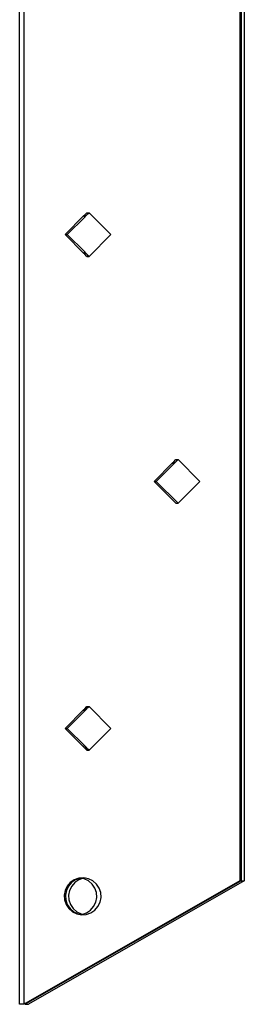
# Model space of a CAD drawing. Extents: x -4738 to 5342, y -2932 to 2325.
# Drawn here: x -22 to 51, y 1043 to 1362 of the extents above; entities that cross this region are included whole.
import ezdxf

# ---------------------------------------------------------------- set-up
doc = ezdxf.new("R2010")
doc.units = 0
doc.layers.get('0').update_dxf_attribs({"linetype": 'CONTINUOUS'})

msp = doc.modelspace()

# ---------------------------------------------------------------- linework, layer by layer
for p, q in [((-20.86, 1043.02), (-20.86, 1407.95)), ((49.06, 1378.45), (49.06, 1083.02)), ((49.5, 1377.79), (49.5, 1083.02)), ((-22.28, 1043.02), (-22.28, 1368.4)), ((50.55, 1368.4), (50.55, 1083.02)), ((-7.56, 1292.41), (-1.56, 1298.42)), ((-1.56, 1298.42), (-1.2, 1298.78)), ((-1.56, 1298.42), (-1.2, 1298.07)), ((-1.2, 1298.78), (-0.5, 1299.49)), ((-1.2, 1298.78), (-0.85, 1298.42)), ((-1.2, 1298.07), (-0.85, 1298.42)), ((-0.85, 1298.42), (-0.14, 1299.13)), ((-0.5, 1299.49), (-0.14, 1299.13)), ((-0.5, 1299.49), (0.21, 1299.49)), ((-0.14, 1299.13), (0.21, 1299.49)), ((0.21, 1299.49), (7.27, 1292.41)), ((-6.85, 1292.41), (-1.2, 1298.07)), ((-7.56, 1292.41), (-6.85, 1292.41)), ((-1.56, 1286.4), (-7.56, 1292.41)), ((-1.2, 1286.76), (-6.85, 1292.41)), ((7.27, 1292.41), (0.21, 1285.34)), ((-1.2, 1286.76), (-1.56, 1286.4)), ((-1.2, 1286.05), (-1.56, 1286.4)), ((-0.85, 1286.4), (-1.2, 1286.76)), ((-0.85, 1286.4), (-1.2, 1286.05)), ((-0.5, 1285.34), (-1.2, 1286.05)), ((-0.14, 1285.7), (-0.85, 1286.4)), ((-0.14, 1285.7), (-0.5, 1285.34)), ((0.21, 1285.34), (-0.14, 1285.7)), ((-0.5, 1285.34), (0.21, 1285.34)), ((27.31, 1218.42), (27.66, 1218.78)), ((27.66, 1218.78), (28.37, 1219.49)), ((27.66, 1218.78), (28.02, 1218.42)), ((28.02, 1218.42), (28.72, 1219.13)), ((28.37, 1219.49), (28.72, 1219.13)), ((28.37, 1219.49), (29.08, 1219.49)), ((28.72, 1219.13), (29.08, 1219.49)), ((29.08, 1219.49), (36.14, 1212.41)), ((21.31, 1212.41), (27.31, 1218.42)), ((22.01, 1212.41), (27.66, 1218.07)), ((27.31, 1218.42), (27.66, 1218.07)), ((27.66, 1218.07), (28.02, 1218.42)), ((21.31, 1212.41), (22.01, 1212.41)), ((28.37, 1205.34), (21.31, 1212.41)), ((29.08, 1205.34), (22.01, 1212.41)), ((36.14, 1212.41), (29.08, 1205.34)), ((28.37, 1205.34), (29.08, 1205.34)), ((-1.2, 1138.78), (-0.5, 1139.49)), ((-0.85, 1138.42), (-0.14, 1139.13)), ((-0.5, 1139.49), (-0.14, 1139.13)), ((-0.5, 1139.49), (0.21, 1139.49)), ((-0.14, 1139.13), (0.21, 1139.49)), ((0.21, 1139.49), (7.27, 1132.41)), ((-7.56, 1132.41), (-1.56, 1138.42)), ((-6.85, 1132.41), (-1.2, 1138.07)), ((-1.56, 1138.42), (-1.2, 1138.78)), ((-1.56, 1138.42), (-1.2, 1138.07)), ((-1.2, 1138.78), (-0.85, 1138.42)), ((-1.2, 1138.07), (-0.85, 1138.42)), ((-7.56, 1132.41), (-6.85, 1132.41)), ((-1.56, 1126.4), (-7.56, 1132.41)), ((-1.2, 1126.76), (-6.85, 1132.41)), ((7.27, 1132.41), (0.21, 1125.34)), ((-1.2, 1126.76), (-1.56, 1126.4)), ((-1.2, 1126.05), (-1.56, 1126.4)), ((-0.85, 1126.4), (-1.2, 1126.76)), ((-0.85, 1126.4), (-1.2, 1126.05)), ((-0.5, 1125.34), (-1.2, 1126.05)), ((-0.14, 1125.7), (-0.85, 1126.4)), ((-0.14, 1125.7), (-0.5, 1125.34)), ((-0.5, 1125.34), (0.21, 1125.34)), ((0.21, 1125.34), (-0.14, 1125.7)), ((49.5, 1083.02), (-20.45, 1043.02)), ((49.06, 1083.02), (-20.45, 1043.26)), ((50.55, 1083.02), (-19.41, 1043.02)), ((-5.86, 1082.52), (-6.88, 1081.33)), ((-5.44, 1082.52), (-6.47, 1081.33)), ((-4.56, 1083.39), (-5.86, 1082.52)), ((-4.14, 1083.39), (-5.44, 1082.52)), ((-4.39, 1082.52), (-5.42, 1081.33)), ((-3.08, 1083.9), (-4.56, 1083.39)), ((-3.1, 1083.39), (-4.39, 1082.52)), ((-2.66, 1083.9), (-4.14, 1083.39)), ((-1.89, 1083.81), (-3.1, 1083.39)), ((-2.66, 1083.9), (-3.08, 1083.9)), ((-2.56, 1083.94), (-2.66, 1083.9)), ((-2.45, 1083.92), (-2.56, 1083.94)), ((-1.52, 1084.01), (-2.45, 1083.92)), ((-1.89, 1083.81), (-2.45, 1083.92)), ((-1.4, 1083.71), (-1.89, 1083.81)), ((0.02, 1083.71), (-1.52, 1084.01)), ((0.01, 1083.03), (-1.4, 1083.71)), ((1.19, 1082), (0.01, 1083.03)), ((1.42, 1083.03), (0.02, 1083.71)), ((2.07, 1080.7), (1.19, 1082)), ((2.6, 1082), (1.42, 1083.03)), ((3.48, 1080.7), (2.6, 1082)), ((49.5, 1083.02), (50.55, 1083.02)), ((-7.57, 1079.93), (-7.87, 1078.39)), ((-7.87, 1078.39), (-7.76, 1076.83)), ((-6.88, 1081.33), (-7.57, 1079.93)), ((-7.15, 1079.93), (-7.45, 1078.39)), ((-7.45, 1078.39), (-7.34, 1076.83)), ((-6.47, 1081.33), (-7.15, 1079.93)), ((-6.11, 1079.93), (-6.4, 1078.39)), ((-6.4, 1078.39), (-6.29, 1076.83)), ((-5.42, 1081.33), (-6.11, 1079.93)), ((2.58, 1079.22), (2.07, 1080.7)), ((2.69, 1077.66), (2.58, 1079.22)), ((3.99, 1079.22), (3.48, 1080.7)), ((4.1, 1077.66), (3.99, 1079.22)), ((-7.76, 1076.83), (-7.25, 1075.35)), ((-7.34, 1076.83), (-6.83, 1075.35)), ((-7.25, 1075.35), (-6.37, 1074.05)), ((-6.83, 1075.35), (-5.96, 1074.05)), ((-6.29, 1076.83), (-5.78, 1075.35)), ((-5.78, 1075.35), (-4.91, 1074.05)), ((1.7, 1074.71), (2.39, 1076.12)), ((2.39, 1076.12), (2.69, 1077.66)), ((3.11, 1074.71), (3.8, 1076.12)), ((3.8, 1076.12), (4.1, 1077.66)), ((-6.37, 1074.05), (-5.19, 1073.02)), ((-5.96, 1074.05), (-4.77, 1073.02)), ((-5.19, 1073.02), (-3.78, 1072.33)), ((-4.91, 1074.05), (-3.73, 1073.02)), ((-4.77, 1073.02), (-3.37, 1072.33)), ((-3.78, 1072.33), (-2.62, 1072.11)), ((-3.73, 1073.02), (-2.32, 1072.33)), ((-3.37, 1072.33), (-2.32, 1072.13)), ((-2.62, 1072.11), (-2.32, 1072.13)), ((-2.62, 1072.11), (-2.25, 1072.03)), ((-2.32, 1072.33), (-1.83, 1072.24)), ((-2.32, 1072.13), (-2.1, 1072.14)), ((-2.25, 1072.03), (-0.69, 1072.14)), ((-2.1, 1072.14), (-1.83, 1072.24)), ((-1.83, 1072.24), (-0.62, 1072.65)), ((-0.69, 1072.14), (0.79, 1072.65)), ((-0.62, 1072.65), (0.68, 1073.53)), ((0.68, 1073.53), (1.7, 1074.71)), ((0.79, 1072.65), (2.09, 1073.53)), ((2.09, 1073.53), (3.11, 1074.71)), ((-20.45, 1043.26), (-20.86, 1043.02)), ((-20.45, 1043.02), (-20.45, 1043.26)), ((-20.86, 1043.02), (-22.28, 1043.02)), ((-20.45, 1043.02), (-19.41, 1043.02))]:
    msp.add_line(p, q)

doc.saveas('drawing.dxf')
